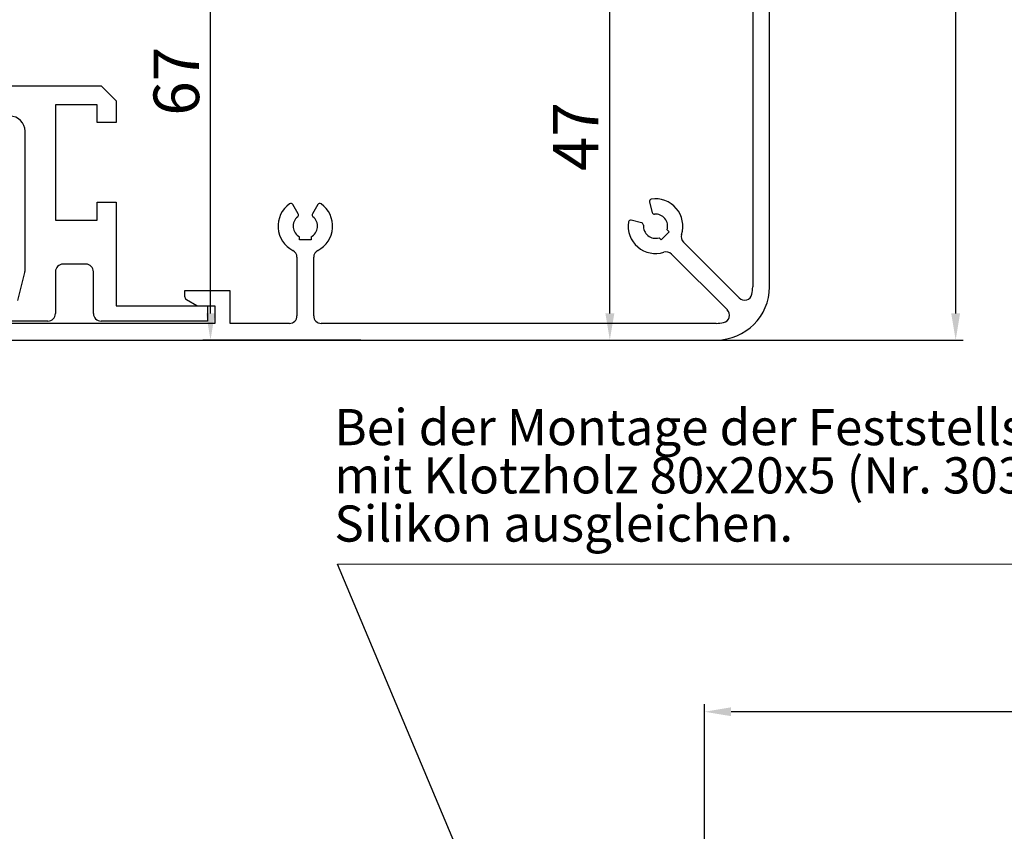
# Model space of a CAD drawing. Units: millimetres. Extents: x 481 to 2265, y -139 to 1122.
# Drawn here: x 1099 to 1229, y 530 to 637 of the extents above; entities that cross this region are included whole.
import ezdxf

# ---------------------------------------------------------------- set-up
doc = ezdxf.new("R2010")
doc.units = ezdxf.units.MM
doc.header["$PDSIZE"] = -1
doc.layers.add('Mass', color=7, linetype='Continuous')
doc.styles.add('SLDTEXTSTYLE0', font='TXT', dxfattribs={"width": 0.75})
doc.dimstyles.new('Dorma', dxfattribs={"dimtxt": 6, "dimasz": 3.5, "dimexe": 1, "dimexo": 1, "dimgap": 1.5, "dimtad": 1, "dimdec": 0, "dimzin": 9, "dimtxsty": 'Standard', "dimcen": 0.09, "dimclrd": 4, "dimclre": 4, "dimclrt": 4, "dimadec": 0, "dimazin": 2, "dimtp": 0.1, "dimtm": 0.1, "dimtfac": 1, "dimtdec": 0, "dimtmove": 0, "dimatfit": 3, "dimfxl": 1, "dimtolj": 1, "dimtzin": 0, "dimarcsym": 0})
doc.dimstyles.new('SLDDIMSTYLE0', dxfattribs={"dimtxt": 0.18, "dimasz": 1.953846, "dimexe": 0, "dimexo": 0.0625, "dimgap": 0, "dimtad": 0, "dimtih": 1, "dimtoh": 1, "dimdec": 0, "dimrnd": 1e-09, "dimzin": 0, "dimdsep": 46, "dimtxsty": 'Standard', "dimblk1": 'DOT', "dimblk2": 'DOT', "dimsah": 1, "dimcen": 0.09, "dimadec": 0, "dimazin": 0, "dimtfac": 1.953846, "dimtdec": 0, "dimtofl": 0, "dimtmove": 0, "dimatfit": 3, "dimldrblk": 'DOT', "dimfxl": 1, "dimfrac": 2, "dimtolj": 1, "dimtzin": 0, "dimarcsym": 0})

# ---------------------------------------------------------------- blocks, each defined once
blk = doc.blocks.new('SW_NOTE_11')
at = {"color": 0, "linetype": 'Continuous', "lineweight": 0}
blk.add_line((-129.88, 23.89), (0, 23.89), dxfattribs=at)
at = {"color": 0, "linetype": 'Continuous', "lineweight": 0, "char_height": 4.7625, "attachment_point": 1, "style": 'SLDTEXTSTYLE0'}
for s, insert in [('Bei der Montage der Feststellsäule', (-130.29, 44.32)), ('mit Klotzholz 80x20x5 (Nr. 3032) und', (-130.29, 37.97)), ('Silikon ausgleichen.', (-130.29, 31.62))]:
    blk.add_mtext(s, dxfattribs=dict(at, insert=insert))
blk = doc.blocks.new('_DOT')
at = {"color": 0, "linetype": 'ByBlock', "lineweight": -2}
blk.add_line((-0.5, 0), (-1, 0), dxfattribs=at)
at = {"color": 0, "linetype": 'ByBlock', "const_width": 0.5}
blk.add_lwpolyline([(-0.25, 0, 1), (0.25, 0, 1)], format="xyb", close=True, dxfattribs=at)
blk = doc.blocks.new('kämpfer')
at = {"color": 40, "linetype": 'Continuous', "lineweight": 30}
for p, q in [((218, 25), (218, 166.01)), ((215.8, 149), (215.8, 25)), ((155.96, 34.62), (155.26, 35.85)), ((158.54, 35.85), (157.84, 34.62)), ((202.2, 36.18), (202.57, 34.82)), ((201.18, 33.43), (199.82, 33.8)), ((204.53, 32.53), (204.8, 32.26)), ((156.15, 31.2), (156.15, 31.59)), ((157.65, 31.2), (156.15, 31.2)), ((157.65, 31.59), (157.65, 31.2)), ((203.74, 31.2), (203.47, 31.47)), ((204.8, 32.26), (203.74, 31.2)), ((214.02, 23.54), (206.67, 30.88)), ((155.8, 28.91), (155.8, 21.2)), ((158, 21.2), (158, 28.91)), ((205.12, 29.33), (212.46, 21.98)), ((141, 24.5), (141, 23.79)), ((147, 24.5), (141, 24.5)), ((141.25, 23.36), (142.62, 22.57)), ((147, 20.2), (147, 24.5)), ((142.87, 22.5), (145, 22.5)), ((145, 22.5), (145, 20.2)), ((145, 20.2), (111.3, 20.2)), ((154.8, 20.2), (147, 20.2)), ((211, 20.2), (159, 20.2)), ((111.3, 18), (211, 18))]:
    blk.add_line(p, q, dxfattribs=at)
at = {"color": 3, "linetype": 'Continuous', "lineweight": 30}
for p, q in [((73.3, 51.5), (130, 51.5)), ((130, 51.5), (132, 49.5)), ((132, 49.5), (132, 46.65)), ((124, 49), (124, 33.8)), ((129.5, 49), (124, 49)), ((129.5, 46.65), (129.5, 49)), ((120, 27.12), (120, 45.5)), ((132, 46.65), (129.5, 46.65)), ((129.5, 36.15), (132, 36.15)), ((129.5, 33.8), (129.5, 36.15)), ((132, 36.15), (132, 22.5)), ((124, 33.8), (129.5, 33.8)), ((128, 28), (125, 28)), ((119.06, 23.23), (119.97, 26.88)), ((124, 27), (124, 21.5)), ((129, 21.5), (129, 27)), ((132, 22.5), (144, 22.5)), ((144, 22.5), (144, 20.5)), ((123, 20.5), (112.3, 20.5)), ((144, 20.5), (130, 20.5))]:
    blk.add_line(p, q, dxfattribs=at)
for centre, radius, start, end in [((118, 45.5), 2, 0, 90), ((125, 27), 1, 90, 180), ((128, 27), 1, 0, 90), ((119, 27.12), 1, 345.9638, 0), ((123, 21.5), 1, 270, 0), ((130, 21.5), 1, 180, 270)]:
    blk.add_arc(centre, radius, start, end, dxfattribs=at)
at = {"color": 40, "linetype": 'Continuous', "lineweight": 30}
for centre, radius, start, end in [((202.49, 36.26), 0.3, 98.9103, 195), ((203, 33), 3.6, 342.1629, 98.9103), ((156.9, 33), 3.6, 125.2159, 242.8371), ((155, 35.7), 0.3, 30, 125.2159), ((158.8, 35.7), 0.3, 54.7841, 150), ((156.9, 33), 3.6, 297.1629, 54.7841), ((156.9, 33), 1.6, 129.0847, 242.0468), ((155.7, 34.47), 0.3, 309.0847, 30), ((156.9, 33), 1.6, 297.9532, 50.9153), ((158.1, 34.47), 0.3, 150, 230.9153), ((199.74, 33.51), 0.3, 75, 171.0897), ((202.85, 34.89), 0.3, 195, 274.3824), ((203, 33), 1.6, 342.9532, 94.3824), ((203, 33), 3.6, 171.0897, 287.8371), ((201.11, 33.15), 0.3, 355.6176, 75), ((203, 33), 1.6, 175.6176, 287.0468), ((207.38, 31.59), 1, 162.1629, 225), ((154.8, 28.91), 1, 0, 62.8371), ((159, 28.91), 1, 117.1629, 180), ((204.41, 28.62), 1, 45, 107.8371), ((211, 25), 7, 270, 0), ((211, 25), 4.8, 348.5477, 0), ((141.5, 23.79), 0.5, 180, 240), ((214.72, 24.25), 1, 225, 348.5477), ((142.87, 23), 0.5, 240, 270), ((154.8, 21.2), 1, 270, 0), ((159, 21.2), 1, 180, 270), ((211.75, 21.28), 1, 281.4523, 45), ((211, 25), 4.8, 270, 281.4523)]:
    blk.add_arc(centre, radius, start, end, dxfattribs=at)
blk = doc.blocks.new('*D121')
at = {"color": 4, "lineweight": -2, "transparency": 16777216}
for p, q in [((1159.53, 750.1), (1223.41, 750.1)), ((1222.41, 746.6), (1222.41, 598.6)), ((1160.41, 595.1), (1223.41, 595.1))]:
    blk.add_line(p, q, dxfattribs=at)
at = {"color": 4, "transparency": 16777216}
for points in [[(1221.83, 746.6), (1222.99, 746.6), (1222.41, 750.1)], [(1221.83, 598.6), (1222.99, 598.6), (1222.41, 595.1)]]:
    blk.add_solid(points, dxfattribs=at)
at = {"layer": 'Defpoints', "color": 0, "transparency": 16777216}
for p in [(1158.53, 750.1), (1159.41, 595.1), (1222.41, 595.1)]:
    blk.add_point(p, dxfattribs=at)
at = {"color": 4, "transparency": 16777216, "insert": (1217.91, 665.02), "char_height": 6, "attachment_point": 5, "rotation": 90}
blk.add_mtext('\\A1;155', dxfattribs=at)
blk = doc.blocks.new('*D161')
at = {"layer": 'Defpoints', "color": 0, "transparency": 16777216}
for p in [(1189.34, 546.14), (1189.34, 495.27), (1356.28, 475.51)]:
    blk.add_point(p, dxfattribs=at)
at = {"layer": 'Mass', "color": 4, "lineweight": -2, "transparency": 16777216}
for p, q in [((1189.34, 496.27), (1189.34, 547.14)), ((1356.28, 476.51), (1356.28, 547.14)), ((1352.78, 546.14), (1192.84, 546.14))]:
    blk.add_line(p, q, dxfattribs=at)
at = {"layer": 'Mass', "color": 4, "transparency": 16777216}
for points in [[(1192.84, 546.72), (1192.84, 545.56), (1189.34, 546.14)], [(1352.78, 546.72), (1352.78, 545.56), (1356.28, 546.14)]]:
    blk.add_solid(points, dxfattribs=at)
at = {"layer": 'Mass', "color": 4, "transparency": 16777216, "insert": (1276.31, 550.64), "char_height": 6, "attachment_point": 5}
blk.add_mtext('\\A1;167', dxfattribs=at)
blk = doc.blocks.new('*D183')
at = {"layer": 'Defpoints', "color": 0, "transparency": 16777216}
for p in [(1124.31, 662.6), (1129.39, 662.6), (1145.1, 595.1)]:
    blk.add_point(p, dxfattribs=at)
at = {"layer": 'Mass', "color": 4, "lineweight": -2, "transparency": 16777216}
for p, q in [((1128.39, 662.6), (1123.31, 662.6)), ((1124.31, 598.6), (1124.31, 659.1)), ((1144.1, 595.1), (1123.31, 595.1))]:
    blk.add_line(p, q, dxfattribs=at)
at = {"layer": 'Mass', "color": 4, "transparency": 16777216}
for points in [[(1123.72, 659.1), (1124.89, 659.1), (1124.31, 662.6)], [(1123.72, 598.6), (1124.89, 598.6), (1124.31, 595.1)]]:
    blk.add_solid(points, dxfattribs=at)
at = {"layer": 'Mass', "color": 4, "transparency": 16777216, "insert": (1119.81, 629.19), "char_height": 6, "attachment_point": 5, "rotation": 90}
blk.add_mtext('\\A1;67', dxfattribs=at)
blk = doc.blocks.new('*D185')
at = {"layer": 'Defpoints', "color": 0, "transparency": 16777216}
for p in [(1145.63, 642.6), (1176.88, 642.6), (1158.63, 595.1)]:
    blk.add_point(p, dxfattribs=at)
at = {"layer": 'Mass', "color": 4, "lineweight": -2, "transparency": 16777216}
for p, q in [((1146.63, 642.6), (1177.88, 642.6)), ((1176.88, 598.6), (1176.88, 639.1)), ((1159.63, 595.1), (1177.88, 595.1))]:
    blk.add_line(p, q, dxfattribs=at)
at = {"layer": 'Mass', "color": 4, "transparency": 16777216}
for points in [[(1176.3, 639.1), (1177.47, 639.1), (1176.88, 642.6)], [(1176.3, 598.6), (1177.47, 598.6), (1176.88, 595.1)]]:
    blk.add_solid(points, dxfattribs=at)
at = {"layer": 'Mass', "color": 4, "transparency": 16777216, "insert": (1172.38, 621.9), "char_height": 6, "attachment_point": 5, "rotation": 90}
blk.add_mtext('\\A1;47', dxfattribs=at)

msp = doc.modelspace()

# ---------------------------------------------------------------- block references
at = {"color": 2, "lineweight": 0}
msp.add_blockref('kämpfer', (979.892, 577.099), dxfattribs=at)
at = {"color": 7, "linetype": 'Continuous', "lineweight": 0}
msp.add_blockref('SW_NOTE_11', (1270.904, 541.689), dxfattribs=at)

# ---------------------------------------------------------------- dimensions: what is measured, and where the dimension line sits
dim = msp.add_linear_dim(base=(1222.41, 595.099), p1=(1158.528, 750.099), p2=(1159.414, 595.099), angle=90, dimstyle='Dorma')
dim.commit()
dim.dimension.update_dxf_attribs({"geometry": '*D121', "text_midpoint": (1222.41, 665.015), "dimtype": 160})
at = {"layer": 'Mass'}
for base, p1, p2, picture, middle in [((1124.3082, 662.5992), (1145.0978, 595.0993), (1129.3925, 662.5992), '*D183', (1124.3082, 629.1898)), ((1176.8823, 642.5992), (1158.6267, 595.0993), (1145.6287, 642.5992), '*D185', (1176.8823, 621.9049))]:
    dim = msp.add_linear_dim(base=base, p1=p1, p2=p2, angle=90, dimstyle='Dorma', dxfattribs=at)
    dim.commit()
    dim.dimension.update_dxf_attribs({"geometry": picture, "text_midpoint": middle, "dimtype": 160})
dim = msp.add_linear_dim(base=(1189.344, 546.139), p1=(1356.278, 475.514), p2=(1189.344, 495.266), dimstyle='Dorma', dxfattribs=at)
dim.commit()
dim.dimension.update_dxf_attribs({"geometry": '*D161', "text_midpoint": (1276.315, 546.139), "dimtype": 160})

# ---------------------------------------------------------------- leaders
at = {"color": 7, "linetype": 'Continuous', "lineweight": 0}
msp.add_leader([(1186.82, 456.696), (1141.025, 565.576)], dimstyle='SLDDIMSTYLE0', dxfattribs=at)

doc.saveas('drawing.dxf')
